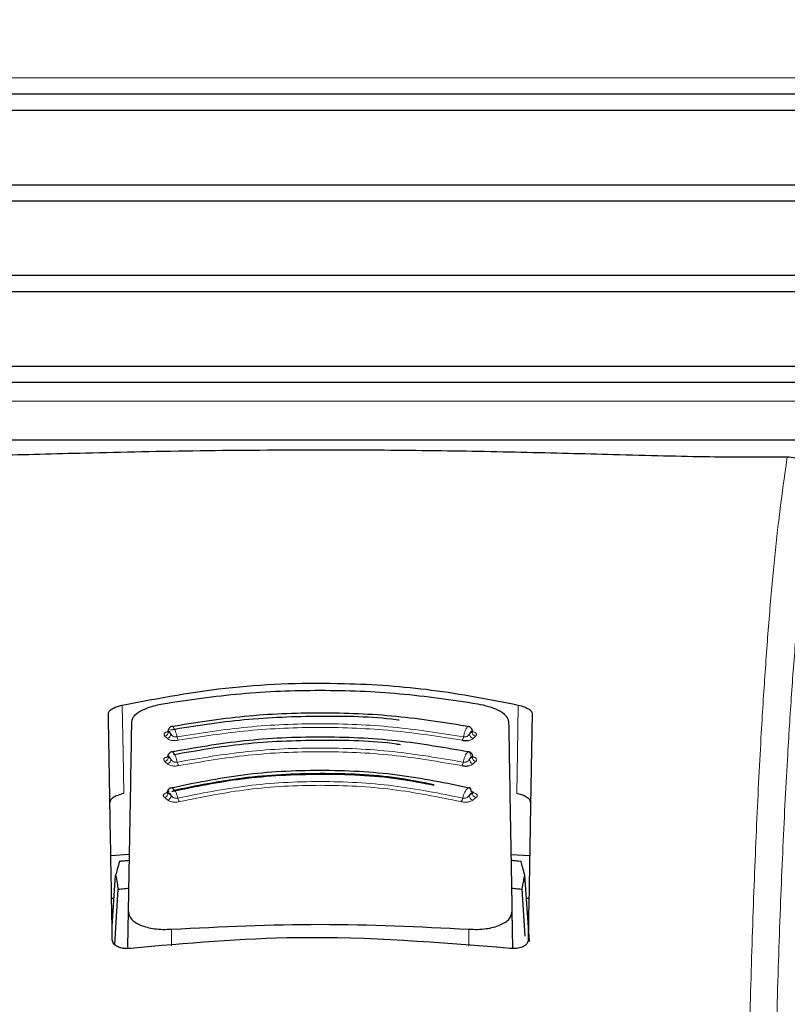
# Model space of a CAD drawing. Units: millimetres. Extents: x 0 to 210, y 0 to 297.
# Drawn here: x 60 to 61, y 207 to 210 of the extents above; entities that cross this region are included whole.
import ezdxf

# ---------------------------------------------------------------- set-up
doc = ezdxf.new("R2010")
doc.units = ezdxf.units.MM
doc.linetypes.add('SLD-Durchgehend', pattern=[0])
doc.styles.add('SLDTEXTSTYLE0', font='GOTHIC.TTF', dxfattribs={"width": 0.913})
doc.dimstyles.new('SLDDIMSTYLE1', dxfattribs={"dimtxt": 3.5, "dimasz": 3.302, "dimexe": 0, "dimexo": 0.0625, "dimgap": 0.875, "dimtad": 1, "dimdec": 0, "dimlfac": 20, "dimrnd": 1e-09, "dimzin": 12, "dimdsep": 46, "dimtxsty": 'SLDTEXTSTYLE0', "dimsah": 1, "dimcen": 0.09, "dimadec": 0, "dimazin": 3, "dimtol": 1, "dimtp": 3, "dimtm": 3, "dimtfac": 1, "dimtdec": 0, "dimtofl": 0, "dimtmove": 0, "dimatfit": 3, "dimfxl": 1, "dimfrac": 2, "dimtolj": 1, "dimarcsym": 0})

# ---------------------------------------------------------------- blocks, each defined once
blk = doc.blocks.new('_D_1')
at = {"color": 7, "linetype": 'SLD-Durchgehend', "lineweight": 0}
for p, q in [((62.337, 252.6519), (46.812, 252.6519)), ((47.812, 201.1394), (47.812, 252.6519)), ((59.337, 201.1394), (46.812, 201.1394))]:
    blk.add_line(p, q, dxfattribs=at)
at = {"color": 7, "linetype": 'SLD-Durchgehend', "lineweight": 18}
for points in [[(47.812, 252.6519), (47.312, 249.3499), (48.312, 249.3499)], [(47.812, 201.1394), (48.312, 204.4414), (47.312, 204.4414)]]:
    blk.add_solid(points, dxfattribs=at)
at = {"color": 7, "linetype": 'SLD-Durchgehend', "lineweight": 18, "char_height": 3.5, "attachment_point": 1, "rotation": 90, "style": 'SLDTEXTSTYLE0'}
for s, insert in [(' ±3', (43.3413, 228.8474)), ('1030', (43.3413, 218.503))]:
    blk.add_mtext(s, dxfattribs=dict(at, insert=insert))

msp = doc.modelspace()

# ---------------------------------------------------------------- linework, layer by layer
at = {"color": 8, "linetype": 'SLD-Durchgehend', "lineweight": 18}
for p, q in [((62.83516, 209.53164), (57.83881, 209.53164)), ((57.83935, 208.74668), (60.33698, 208.74668)), ((60.33698, 208.74668), (62.83461, 208.74668)), ((59.97618, 207.4652), (59.97615, 207.42497)), ((60.69781, 207.42362), (60.69779, 207.4652))]:
    msp.add_line(p, q, dxfattribs=at)
at = {"color": 7, "linetype": 'SLD-Durchgehend', "lineweight": 25}
for p, q in [((60.33698, 209.49191), (57.83698, 209.49191)), ((62.83698, 209.49191), (60.33698, 209.49191)), ((62.86198, 209.45191), (57.81198, 209.45191)), ((57.81198, 209.27191), (60.33698, 209.27191)), ((60.33698, 209.27191), (62.86198, 209.27191)), ((60.33698, 209.23191), (57.83698, 209.23191)), ((62.83698, 209.23191), (60.33698, 209.23191)), ((60.33698, 209.05191), (57.83698, 209.05191)), ((62.83698, 209.05191), (60.33698, 209.05191)), ((62.86198, 209.01191), (57.81198, 209.01191)), ((57.81198, 208.83191), (60.33698, 208.83191)), ((60.33698, 208.83191), (62.86198, 208.83191)), ((60.33698, 208.79191), (57.83698, 208.79191)), ((62.83698, 208.79191), (60.33698, 208.79191)), ((60.33698, 208.65191), (57.93922, 208.65191)), ((62.73475, 208.65191), (60.33698, 208.65191)), ((59.82842, 207.64384), (59.87308, 207.64751)), ((60.8009, 207.64669), (60.84555, 207.64384)), ((59.83141, 207.47246), (59.84018, 207.59612)), ((60.84523, 207.43491), (60.83379, 207.59612)), ((59.8379, 207.42774), (59.84641, 207.56233)), ((60.83479, 207.44798), (60.82755, 207.56233)), ((59.83616, 207.53941), (59.83024, 207.53941)), ((60.84373, 207.53941), (60.83781, 207.53941)), ((59.87067, 207.50938), (59.86914, 207.42193)), ((60.80489, 207.41849), (60.8033, 207.50938)), ((59.83198, 207.43932), (59.83198, 207.43941)), ((60.84198, 207.43941), (60.84199, 207.43932))]:
    msp.add_line(p, q, dxfattribs=at)
at = {"color": 8, "linetype": 'SLD-Durchgehend', "lineweight": 18, "flags": 128}
for points in [[(59.85611, 208.00926), (59.85817, 207.89387), (59.85994, 207.79457)], [(60.81786, 208.00926), (60.8158, 207.89387), (60.81402, 207.79457)]]:
    msp.add_lwpolyline(points, dxfattribs=at)
at = {"color": 8, "linetype": 'SLD-Durchgehend', "lineweight": 18}
for centre, radius, start, end in [((59.95762, 207.94464), 0.01078, 281.06625, 2.74686), ((59.96339, 207.9389), 0.01079, 281.02108, 2.70025), ((60.71058, 207.9389), 0.01079, 177.2997, 258.97906), ((60.71635, 207.94465), 0.01078, 177.25333, 258.93386), ((60.00829, 207.93472), 0.01943, 187.32786, 214.53015), ((60.66567, 207.93472), 0.01943, 325.47009, 352.67277), ((59.95718, 207.88302), 0.01093, 282.32493, 2.76758), ((59.96354, 207.87719), 0.01093, 282.27712, 2.7151), ((60.00798, 207.87321), 0.01842, 188.03175, 217.15704), ((60.66599, 207.87321), 0.01842, 322.84329, 351.96889), ((60.71042, 207.87719), 0.01093, 177.28493, 257.723), ((60.71679, 207.88302), 0.01093, 177.23267, 257.67517), ((59.95626, 207.79528), 0.01124, 285.11139, 2.95825), ((60.71771, 207.79528), 0.01124, 177.04194, 254.88854), ((59.96384, 207.78945), 0.01125, 285.05878, 2.89365), ((60.0076, 207.78602), 0.01668, 189.53115, 222.56923), ((60.66637, 207.78602), 0.01668, 317.43103, 350.46941), ((60.71012, 207.78945), 0.01125, 177.1063, 254.94118)]:
    msp.add_arc(centre, radius, start, end, dxfattribs=at)
at = {"color": 7, "linetype": 'SLD-Durchgehend', "lineweight": 25}
for points, knots in [([(59.20267, 208.61195), (59.25284, 208.61152), (59.35351, 208.61065), (59.54674, 208.61547), (59.77657, 208.62164), (60.04324, 208.62766), (60.23911, 208.62854), (60.33698, 208.62898)], [0, 0, 0, 0, 0.1855218, 0.3723312, 0.5595987, 0.7799361, 1, 1, 1, 1]), ([(60.33698, 208.62898), (60.42003, 208.62867), (60.58619, 208.62804), (60.82757, 208.62334), (61.0654, 208.61723), (61.29111, 208.61084), (61.41137, 208.61158), (61.47129, 208.61195)], [0, 0, 0, 0, 0.1868115, 0.3738059, 0.5610191, 0.7812902, 1, 1, 1, 1]), ([(61.47129, 208.61195), (61.48377, 208.61075), (61.50259, 208.60895), (61.52169, 208.59306), (61.53036, 208.57885), (61.53466, 208.56614), (61.53539, 208.55724), (61.53572, 208.55319)], [0, 0, 0, 0, 0.4593977, 0.6928989, 0.8163417, 0.9165948, 1, 1, 1, 1]), ([(59.85611, 208.00926), (59.94457, 208.02589), (60.11903, 208.05871), (60.37647, 208.0658), (60.61139, 208.04969), (60.7484, 208.02286), (60.81786, 208.00926)], [0, 0, 0, 0, 0.2832752, 0.558691, 0.7762607, 1, 1, 1, 1]), ([(60.71931, 208.01152), (60.65654, 208.02082), (60.53124, 208.03939), (60.33698, 208.04658), (60.14273, 208.03939), (60.01742, 208.02082), (59.95465, 208.01152)], [0, 0, 0, 0, 0.2504729, 0.4999989, 0.749525, 1, 1, 1, 1]), ([(59.8224, 207.98823), (59.82297, 207.99049), (59.82411, 207.99498), (59.83272, 208.00113), (59.84365, 208.00603), (59.85201, 208.00819), (59.85611, 208.00926)], [0, 0, 0, 0, 0.2895489, 0.5750829, 0.7916681, 1, 1, 1, 1]), ([(59.95465, 208.01152), (59.94275, 208.0089), (59.91894, 208.00364), (59.8954, 207.99189), (59.88136, 207.97996), (59.87959, 207.97253), (59.87869, 207.96875)], [0, 0, 0, 0, 0.27692804, 0.55380861, 0.77332603, 1, 1, 1, 1]), ([(60.79528, 207.96875), (60.79384, 207.97359), (60.79101, 207.98312), (60.77173, 207.99579), (60.74736, 208.00563), (60.72867, 208.00956), (60.71931, 208.01152)], [0, 0, 0, 0, 0.2889087, 0.5679524, 0.7837412, 1, 1, 1, 1]), ([(60.81786, 208.00926), (60.82305, 208.00786), (60.8337, 208.00499), (60.84423, 207.99928), (60.85052, 207.99352), (60.85122, 207.99), (60.85156, 207.98823)], [0, 0, 0, 0, 0.2661408, 0.5458296, 0.7719582, 1, 1, 1, 1]), ([(59.83198, 207.43941), (59.83022, 207.54021), (59.8267, 207.74217), (59.82384, 207.90611), (59.8224, 207.98823)], [0, 0, 0, 0, 0.4990571, 1, 1, 1, 1]), ([(60.52876, 207.97218), (60.52634, 207.97252), (60.4641, 207.98122), (60.33664, 207.98313), (60.15137, 207.97691), (60.03246, 207.9579), (59.97302, 207.9484)], [0, 0, 0, 0, 0.0132894, 0.3422631, 0.6712286, 1, 1, 1, 1]), ([(60.70054, 207.95633), (60.64122, 207.9658), (60.52255, 207.98476), (60.33699, 207.99226), (60.15143, 207.98476), (60.03275, 207.9658), (59.97342, 207.95633)], [0, 0, 0, 0, 0.24994686, 0.49999122, 0.75002941, 1, 1, 1, 1]), ([(60.85156, 207.98823), (60.85075, 207.94183), (60.84915, 207.85017), (60.84604, 207.67166), (60.84352, 207.52735), (60.84198, 207.43941)], [0, 0, 0, 0, 0.2859451, 0.5648642, 1, 1, 1, 1]), ([(59.87869, 207.96875), (59.87744, 207.8974), (59.87498, 207.75658), (59.87209, 207.59104), (59.87067, 207.50938)], [0, 0, 0, 0, 0.506727, 1, 1, 1, 1]), ([(60.8033, 207.50938), (60.80187, 207.59104), (60.79898, 207.75658), (60.79653, 207.8974), (60.79528, 207.96875)], [0, 0, 0, 0, 0.4932883, 1, 1, 1, 1]), ([(59.96668, 207.94596), (59.96647, 207.9453), (59.96607, 207.94399), (59.9658, 207.94364), (59.96633, 207.9438), (59.96644, 207.94384)], [0, 0, 0, 0, 0.4410838, 0.8809727, 1, 1, 1, 1]), ([(59.96706, 207.94637), (59.96703, 207.94635), (59.96638, 207.94595), (59.96671, 207.9455), (59.96779, 207.94528), (59.96839, 207.94516)], [0, 0, 0, 0, 0.0181442, 0.4606413, 1, 1, 1, 1]), ([(59.97805, 207.95707), (59.97658, 207.95692), (59.97367, 207.95664), (59.97024, 207.95356), (59.96804, 207.94995), (59.96735, 207.94703), (59.96712, 207.94602)], [0, 0, 0, 0, 0.2954864, 0.5828711, 0.8561021, 1, 1, 1, 1]), ([(60.70676, 207.94635), (60.70655, 207.94724), (60.70589, 207.95004), (60.70372, 207.95355), (60.7003, 207.95664), (60.69739, 207.95692), (60.69592, 207.95707)], [0, 0, 0, 0, 0.1297876, 0.4074366, 0.699567, 1, 1, 1, 1]), ([(60.70784, 207.9439), (60.70787, 207.94395), (60.70795, 207.94409), (60.70754, 207.94526), (60.70729, 207.94596)], [0, 0, 0, 0, 0.4098292, 1, 1, 1, 1]), ([(60.70096, 207.89475), (60.64185, 207.9051), (60.5236, 207.9258), (60.33699, 207.93407), (60.15037, 207.9258), (60.03212, 207.9051), (59.97301, 207.89475)], [0, 0, 0, 0, 0.24993414, 0.49999134, 0.75003964, 1, 1, 1, 1]), ([(60.532, 207.91272), (60.52885, 207.9132), (60.46592, 207.92287), (60.33659, 207.92509), (60.15307, 207.91841), (60.03726, 207.8982), (59.98083, 207.88835)], [0, 0, 0, 0, 0.0175267, 0.3505221, 0.6835056, 1, 1, 1, 1]), ([(60.68168, 207.92371), (60.68303, 207.92349), (60.68571, 207.92307), (60.68985, 207.92286), (60.69378, 207.92293), (60.69613, 207.92322), (60.69728, 207.92336)], [0, 0, 0, 0, 0.25799292, 0.51082787, 0.75829742, 1, 1, 1, 1]), ([(59.97765, 207.89556), (59.97615, 207.89541), (59.97318, 207.8951), (59.96968, 207.89205), (59.96746, 207.8886), (59.96679, 207.88587), (59.96658, 207.88502)], [0, 0, 0, 0, 0.30098625, 0.59409266, 0.87334451, 1, 1, 1, 1]), ([(60.70743, 207.88488), (60.70721, 207.88578), (60.70652, 207.88856), (60.70429, 207.89205), (60.70078, 207.8951), (60.69782, 207.89541), (60.69632, 207.89556)], [0, 0, 0, 0, 0.1331695, 0.41025352, 0.70118229, 1, 1, 1, 1]), ([(59.9664, 207.8849), (59.96636, 207.88486), (59.96575, 207.88442), (59.9662, 207.88392), (59.96742, 207.88368), (59.96809, 207.88355)], [0, 0, 0, 0, 0.0325538, 0.4685422, 1, 1, 1, 1]), ([(59.96607, 207.8845), (59.96593, 207.88406), (59.96572, 207.88337), (59.96597, 207.88322), (59.96605, 207.88317)], [0, 0, 0, 0, 0.64492846, 1, 1, 1, 1]), ([(60.70791, 207.88317), (60.708, 207.88322), (60.70825, 207.88337), (60.70803, 207.88406), (60.7079, 207.8845)], [0, 0, 0, 0, 0.3557273, 1, 1, 1, 1]), ([(60.70185, 207.80716), (60.6433, 207.81932), (60.52614, 207.84364), (60.33699, 207.8536), (60.14784, 207.84364), (60.03068, 207.81932), (59.97211, 207.80716)], [0, 0, 0, 0, 0.2499028, 0.4999937, 0.7500675, 1, 1, 1, 1]), ([(60.61341, 207.81393), (60.58469, 207.8196), (60.49624, 207.83704), (60.33678, 207.8435), (60.1487, 207.83438), (60.03293, 207.8105), (59.97668, 207.7989)], [0, 0, 0, 0, 0.1403455, 0.4322314, 0.7241274, 1, 1, 1, 1]), ([(60.61278, 207.81595), (60.58375, 207.82168), (60.49549, 207.83907), (60.33679, 207.84554), (60.15017, 207.83648), (60.03525, 207.81283), (59.97936, 207.80132)], [0, 0, 0, 0, 0.1426204, 0.4335551, 0.72447, 1, 1, 1, 1]), ([(60.68067, 207.86208), (60.68201, 207.86185), (60.68467, 207.86138), (60.6888, 207.86112), (60.69277, 207.86115), (60.69515, 207.86143), (60.69633, 207.86156)], [0, 0, 0, 0, 0.258, 0.5108377, 0.7583046, 1, 1, 1, 1]), ([(59.85994, 207.79457), (59.85474, 207.79313), (59.84406, 207.79019), (59.83351, 207.78434), (59.8272, 207.77845), (59.82651, 207.77486), (59.82616, 207.77306)], [0, 0, 0, 0, 0.265739, 0.5454448, 0.7717874, 1, 1, 1, 1]), ([(59.96478, 207.79709), (59.96465, 207.7967), (59.96446, 207.79608), (59.96465, 207.79595), (59.96472, 207.79591)], [0, 0, 0, 0, 0.6292306, 1, 1, 1, 1]), ([(59.9701, 207.79967), (59.96941, 207.79948), (59.96804, 207.79911), (59.96643, 207.79845), (59.9653, 207.79778), (59.96451, 207.79693), (59.96509, 207.79623), (59.96664, 207.79599), (59.96749, 207.79586)], [0, 0, 0, 0, 0.1066577, 0.2144753, 0.3248786, 0.4396927, 0.6921836, 1, 1, 1, 1]), ([(59.97679, 207.80814), (59.97523, 207.80795), (59.97214, 207.80757), (59.96849, 207.80456), (59.96613, 207.80114), (59.96541, 207.79843), (59.96518, 207.79756)], [0, 0, 0, 0, 0.2981463, 0.5892573, 0.8678231, 1, 1, 1, 1]), ([(60.70387, 207.79967), (60.70351, 207.80141), (60.7028, 207.80488), (60.70064, 207.80788), (60.69871, 207.80807), (60.69774, 207.80817)], [0, 0, 0, 0, 0.3331804, 0.6665141, 1, 1, 1, 1]), ([(60.70924, 207.7959), (60.70932, 207.79595), (60.70951, 207.79608), (60.70931, 207.7967), (60.70919, 207.79709)], [0, 0, 0, 0, 0.3711958, 1, 1, 1, 1]), ([(60.84781, 207.77306), (60.84724, 207.77536), (60.8461, 207.77995), (60.83746, 207.78624), (60.8265, 207.79125), (60.81813, 207.79348), (60.81402, 207.79457)], [0, 0, 0, 0, 0.2898363, 0.5755816, 0.7920768, 1, 1, 1, 1]), ([(59.84934, 207.62952), (59.84763, 207.62331), (59.84458, 207.61223), (59.84152, 207.60104), (59.84018, 207.59612)], [0, 0, 0, 0, 0.5606502, 1, 1, 1, 1]), ([(59.8728, 207.63175), (59.86842, 207.63134), (59.8606, 207.63061), (59.85278, 207.62985), (59.84934, 207.62952)], [0, 0, 0, 0, 0.5599977, 1, 1, 1, 1]), ([(60.82463, 207.62952), (60.82025, 207.62994), (60.81243, 207.6307), (60.80461, 207.63143), (60.80116, 207.63175)], [0, 0, 0, 0, 0.5600022, 1, 1, 1, 1]), ([(60.83379, 207.59612), (60.83208, 207.60238), (60.82902, 207.61357), (60.82597, 207.62464), (60.82463, 207.62952)], [0, 0, 0, 0, 0.5593474, 1, 1, 1, 1]), ([(59.84018, 207.59612), (59.84135, 207.58984), (59.84343, 207.57864), (59.8455, 207.5673), (59.84641, 207.56233)], [0, 0, 0, 0, 0.5606629, 1, 1, 1, 1]), ([(60.82755, 207.56233), (60.82871, 207.56866), (60.83078, 207.57999), (60.83287, 207.59118), (60.83379, 207.59612)], [0, 0, 0, 0, 0.5593342, 1, 1, 1, 1]), ([(59.84641, 207.56233), (59.85112, 207.56282), (59.85953, 207.56369), (59.86794, 207.56453), (59.87164, 207.5649)], [0, 0, 0, 0, 0.5600075, 1, 1, 1, 1]), ([(60.80233, 207.5649), (60.80704, 207.56443), (60.81545, 207.56359), (60.82386, 207.56271), (60.82755, 207.56233)], [0, 0, 0, 0, 0.5599924, 1, 1, 1, 1]), ([(59.87067, 207.50938), (59.87211, 207.50266), (59.87489, 207.48967), (59.89496, 207.47671), (59.91609, 207.46965), (59.93458, 207.46612), (59.9548, 207.46438), (59.96906, 207.46493), (59.97618, 207.4652)], [0, 0, 0, 0, 0.265498, 0.5127129, 0.637263, 0.7563274, 0.8784821, 1, 1, 1, 1]), ([(60.69779, 207.4652), (60.70499, 207.46492), (60.71943, 207.46438), (60.73987, 207.46617), (60.7585, 207.46981), (60.77957, 207.47699), (60.79922, 207.48995), (60.80192, 207.50279), (60.8033, 207.50938)], [0, 0, 0, 0, 0.1229791, 0.2466548, 0.367016, 0.4931035, 0.7396771, 1, 1, 1, 1]), ([(59.97618, 207.4652), (60.09644, 207.47109), (60.33698, 207.48289), (60.57752, 207.47109), (60.69779, 207.4652)], [0, 0, 0, 0, 0.5, 1, 1, 1, 1]), ([(59.87649, 207.41867), (59.87256, 207.41839), (59.86454, 207.41783), (59.85298, 207.41943), (59.84219, 207.42324), (59.8336, 207.42999), (59.83255, 207.43606), (59.83198, 207.43932)], [0, 0, 0, 0, 0.1511568, 0.3082727, 0.4829644, 0.7220107, 1, 1, 1, 1]), ([(60.79748, 207.41867), (60.62549, 207.43265), (60.31832, 207.45761), (60.01151, 207.43057), (59.87649, 207.41867)], [0, 0, 0, 0, 0.5599073, 1, 1, 1, 1]), ([(60.84199, 207.43932), (60.84157, 207.43651), (60.84079, 207.43123), (60.8341, 207.42477), (60.82434, 207.42025), (60.8117, 207.41779), (60.80212, 207.41838), (60.79748, 207.41867)], [0, 0, 0, 0, 0.2388771, 0.4498648, 0.6331303, 0.8220621, 1, 1, 1, 1])]:
    msp.add_open_spline(points, degree=3, knots=knots, dxfattribs=at)
at = {"color": 8, "linetype": 'SLD-Durchgehend', "lineweight": 18}
for points, knots in [([(61.47129, 208.61195), (61.46603, 208.57607), (61.45584, 208.50655), (61.44184, 208.3828), (61.42929, 208.249), (61.41809, 208.10354), (61.40713, 207.93165), (61.39673, 207.72699), (61.38707, 207.48574), (61.38194, 207.30332), (61.37942, 207.21374)], [0, 0, 0, 0, 0.13528237, 0.26207769, 0.38197621, 0.49610954, 0.60536779, 0.74228331, 0.87344371, 1, 1, 1, 1]), ([(61.53572, 208.55319), (61.53046, 208.51801), (61.52026, 208.44974), (61.5062, 208.3277), (61.49356, 208.1951), (61.48224, 208.05029), (61.47115, 207.87843), (61.4606, 207.67283), (61.45074, 207.42835), (61.44551, 207.24193), (61.44293, 207.14969)], [0, 0, 0, 0, 0.1341176, 0.2602147, 0.3796994, 0.4936114, 0.6027978, 0.739788, 0.8712521, 1, 1, 1, 1]), ([(59.98902, 207.93224), (60.04586, 207.94115), (60.1595, 207.95898), (60.33699, 207.96602), (60.51448, 207.95897), (60.62811, 207.94115), (60.68494, 207.93224)], [0, 0, 0, 0, 0.2500764, 0.5000082, 0.7499464, 1, 1, 1, 1]), ([(59.9706, 207.94574), (59.9693, 207.94547), (59.96673, 207.94492), (59.96347, 207.94376), (59.96087, 207.94247), (59.95886, 207.94095), (59.95764, 207.93925), (59.95733, 207.93682), (59.95874, 207.93516), (59.95969, 207.93406)], [0, 0, 0, 0, 0.1155201, 0.2290325, 0.3404497, 0.4495738, 0.5845895, 0.722968, 1, 1, 1, 1]), ([(59.97416, 207.9394), (59.9736, 207.94062), (59.97246, 207.94308), (59.97035, 207.94569), (59.96913, 207.94536), (59.96839, 207.94516)], [0, 0, 0, 0, 0.2789659, 0.5627967, 1, 1, 1, 1]), ([(59.96839, 207.94516), (59.96946, 207.94409), (59.97139, 207.94217), (59.97331, 207.94025), (59.97416, 207.9394)], [0, 0, 0, 0, 0.55999935, 1, 1, 1, 1]), ([(59.97416, 207.9394), (59.97493, 207.93812), (59.97619, 207.93602), (59.97889, 207.9337), (59.98141, 207.93262), (59.98375, 207.9321), (59.98628, 207.93189), (59.98805, 207.93212), (59.98902, 207.93224)], [0, 0, 0, 0, 0.3133236, 0.5133366, 0.6527985, 0.7521539, 0.8637966, 1, 1, 1, 1]), ([(59.98902, 207.93224), (59.98858, 207.9343), (59.98762, 207.93878), (59.98557, 207.94535), (59.98303, 207.95136), (59.98028, 207.95555), (59.97797, 207.95748), (59.97685, 207.95694), (59.97645, 207.95675)], [0, 0, 0, 0, 0.144811, 0.3157808, 0.5038918, 0.6983445, 0.8923669, 1, 1, 1, 1]), ([(59.99229, 207.9237), (60.04857, 207.93252), (60.16114, 207.95016), (60.33698, 207.95713), (60.51282, 207.95016), (60.62539, 207.93252), (60.68168, 207.92371)], [0, 0, 0, 0, 0.2500153, 0.5000017, 0.7499856, 1, 1, 1, 1]), ([(60.69621, 207.95695), (60.69553, 207.95666), (60.69406, 207.95603), (60.69154, 207.95239), (60.68899, 207.94693), (60.68665, 207.94002), (60.68551, 207.93483), (60.68494, 207.93224)], [0, 0, 0, 0, 0.1762508, 0.3822007, 0.5881429, 0.7940757, 1, 1, 1, 1]), ([(60.68494, 207.93224), (60.6857, 207.93214), (60.68722, 207.93193), (60.6896, 207.93202), (60.69189, 207.93243), (60.69478, 207.93347), (60.69769, 207.93586), (60.69906, 207.93815), (60.69981, 207.9394)], [0, 0, 0, 0, 0.1065342, 0.2143418, 0.3248127, 0.4397411, 0.6924579, 1, 1, 1, 1]), ([(60.70558, 207.94516), (60.70514, 207.94537), (60.70425, 207.94579), (60.70223, 207.94433), (60.70072, 207.94127), (60.69981, 207.9394)], [0, 0, 0, 0, 0.2711111, 0.5552977, 1, 1, 1, 1]), ([(60.69981, 207.9394), (60.70088, 207.94048), (60.70281, 207.9424), (60.70473, 207.94432), (60.70558, 207.94516)], [0, 0, 0, 0, 0.5599996, 1, 1, 1, 1]), ([(60.70558, 207.94516), (60.70619, 207.94528), (60.70719, 207.94549), (60.70751, 207.94592), (60.70697, 207.94629), (60.70684, 207.94638)], [0, 0, 0, 0, 0.5488195, 0.8981286, 1, 1, 1, 1]), ([(60.71428, 207.93406), (60.71512, 207.93502), (60.71664, 207.93675), (60.71639, 207.93936), (60.71467, 207.9414), (60.71206, 207.94303), (60.70965, 207.94417), (60.70772, 207.94464), (60.70723, 207.94475)], [0, 0, 0, 0, 0.27656734, 0.49670256, 0.66846988, 0.79820209, 0.9491686, 1, 1, 1, 1]), ([(59.95969, 207.93406), (59.96076, 207.93299), (59.96268, 207.93108), (59.9646, 207.92915), (59.96545, 207.92831)], [0, 0, 0, 0, 0.5600009, 1, 1, 1, 1]), ([(59.96545, 207.92831), (59.96649, 207.92739), (59.96836, 207.92573), (59.9729, 207.92402), (59.97747, 207.92317), (59.98194, 207.92285), (59.98688, 207.92291), (59.99036, 207.92342), (59.99229, 207.9237)], [0, 0, 0, 0, 0.2438616, 0.4382764, 0.5899942, 0.703984, 0.8359813, 1, 1, 1, 1]), ([(60.69728, 207.92336), (60.69861, 207.92361), (60.7013, 207.92412), (60.7055, 207.92571), (60.70731, 207.92727), (60.70852, 207.92831)], [0, 0, 0, 0, 0.2458744, 0.496723, 1, 1, 1, 1]), ([(60.70852, 207.92831), (60.70959, 207.92939), (60.71151, 207.93131), (60.71344, 207.93322), (60.71428, 207.93406)], [0, 0, 0, 0, 0.5600008, 1, 1, 1, 1]), ([(59.98973, 207.87063), (59.98926, 207.87268), (59.98823, 207.87716), (59.98601, 207.88373), (59.98324, 207.88975), (59.98021, 207.894), (59.97744, 207.89603), (59.97602, 207.89539), (59.97539, 207.89511)], [0, 0, 0, 0, 0.1385311, 0.3020887, 0.4820463, 0.6680715, 0.8536851, 1, 1, 1, 1]), ([(59.98973, 207.87063), (60.0462, 207.88034), (60.15908, 207.89974), (60.33699, 207.90748), (60.51489, 207.89974), (60.62777, 207.88034), (60.68423, 207.87063)], [0, 0, 0, 0, 0.2500974, 0.500008, 0.7499276, 1, 1, 1, 1]), ([(59.99329, 207.86208), (60.04916, 207.87167), (60.16088, 207.89085), (60.33698, 207.89851), (60.51309, 207.89085), (60.62481, 207.87167), (60.68067, 207.86208)], [0, 0, 0, 0, 0.2500213, 0.5000017, 0.74998, 1, 1, 1, 1]), ([(60.70189, 207.88703), (60.70162, 207.88879), (60.70108, 207.89232), (60.69931, 207.89522), (60.697, 207.89602), (60.69428, 207.8945), (60.6914, 207.89083), (60.6886, 207.8853), (60.68606, 207.8784), (60.68484, 207.87322), (60.68423, 207.87063)], [0, 0, 0, 0, 0.12489203, 0.24984162, 0.37484853, 0.499881, 0.62491832, 0.74995096, 0.87497801, 1, 1, 1, 1]), ([(59.96936, 207.88444), (59.96808, 207.88414), (59.96554, 207.88355), (59.96238, 207.88233), (59.95989, 207.88097), (59.95801, 207.8794), (59.95694, 207.87764), (59.95686, 207.87514), (59.95845, 207.87346), (59.95951, 207.87234)], [0, 0, 0, 0, 0.1155239, 0.229047, 0.3404811, 0.449628, 0.5846341, 0.7230167, 1, 1, 1, 1]), ([(59.95951, 207.87234), (59.9607, 207.87126), (59.96282, 207.86931), (59.96493, 207.86737), (59.96587, 207.86651)], [0, 0, 0, 0, 0.56000091, 1, 1, 1, 1]), ([(59.96587, 207.86651), (59.967, 207.86557), (59.96904, 207.8639), (59.97378, 207.86219), (59.97845, 207.86137), (59.98298, 207.86109), (59.98793, 207.8612), (59.99138, 207.86177), (59.99329, 207.86208)], [0, 0, 0, 0, 0.2439311, 0.4384206, 0.5901906, 0.704164, 0.8360888, 1, 1, 1, 1]), ([(59.97446, 207.87771), (59.97385, 207.87893), (59.97261, 207.88139), (59.97028, 207.88403), (59.96892, 207.88373), (59.96809, 207.88355)], [0, 0, 0, 0, 0.2789674, 0.562798, 1, 1, 1, 1]), ([(59.96809, 207.88355), (59.96928, 207.88246), (59.9714, 207.88051), (59.97353, 207.87856), (59.97446, 207.87771)], [0, 0, 0, 0, 0.5599994, 1, 1, 1, 1]), ([(59.97446, 207.87771), (59.9753, 207.87642), (59.97668, 207.87431), (59.97952, 207.87198), (59.9821, 207.87092), (59.98447, 207.87042), (59.98701, 207.87025), (59.98877, 207.87049), (59.98973, 207.87063)], [0, 0, 0, 0, 0.3133973, 0.5134842, 0.652991, 0.752328, 0.863902, 1, 1, 1, 1]), ([(60.68423, 207.87063), (60.68498, 207.87052), (60.68648, 207.87029), (60.68888, 207.87035), (60.69119, 207.87074), (60.69414, 207.87176), (60.69719, 207.87414), (60.69869, 207.87644), (60.69951, 207.87771)], [0, 0, 0, 0, 0.10652527, 0.21432928, 0.32480154, 0.43973496, 0.69246606, 1, 1, 1, 1]), ([(60.69633, 207.86156), (60.69769, 207.8618), (60.70044, 207.86229), (60.70481, 207.86388), (60.70678, 207.86546), (60.7081, 207.86651)], [0, 0, 0, 0, 0.2459444, 0.4967697, 1, 1, 1, 1]), ([(60.70588, 207.88355), (60.70539, 207.88374), (60.70439, 207.88414), (60.70215, 207.88265), (60.70051, 207.87958), (60.69951, 207.87771)], [0, 0, 0, 0, 0.271108, 0.5552947, 1, 1, 1, 1]), ([(60.69951, 207.87771), (60.70069, 207.8788), (60.70282, 207.88075), (60.70494, 207.88269), (60.70588, 207.88355)], [0, 0, 0, 0, 0.5599996, 1, 1, 1, 1]), ([(60.71446, 207.87234), (60.71563, 207.87362), (60.71766, 207.87582), (60.71652, 207.87888), (60.71422, 207.88088), (60.71173, 207.88228), (60.70852, 207.88353), (60.70592, 207.88414), (60.70461, 207.88444)], [0, 0, 0, 0, 0.3141358, 0.5412441, 0.6517467, 0.7651373, 0.8812596, 1, 1, 1, 1]), ([(60.70588, 207.88355), (60.70656, 207.88368), (60.70769, 207.8839), (60.70814, 207.88438), (60.70763, 207.8848), (60.70751, 207.88491)], [0, 0, 0, 0, 0.5407376, 0.8848539, 1, 1, 1, 1]), ([(60.7081, 207.86651), (60.70929, 207.8676), (60.71141, 207.86955), (60.71352, 207.87149), (60.71446, 207.87234)], [0, 0, 0, 0, 0.56000085, 1, 1, 1, 1]), ([(59.99115, 207.78326), (60.04676, 207.79459), (60.1579, 207.81724), (60.33699, 207.82649), (60.51607, 207.81724), (60.62722, 207.79459), (60.68281, 207.78326)], [0, 0, 0, 0, 0.2501511, 0.5000054, 0.7498769, 1, 1, 1, 1]), ([(59.96678, 207.79713), (59.96554, 207.79679), (59.96309, 207.79611), (59.96013, 207.79478), (59.95787, 207.79331), (59.95628, 207.79164), (59.95555, 207.78981), (59.95596, 207.78723), (59.9579, 207.78555), (59.95919, 207.78442)], [0, 0, 0, 0, 0.1155301, 0.2290747, 0.3405442, 0.449739, 0.5847255, 0.7231157, 1, 1, 1, 1]), ([(59.97508, 207.79002), (59.97436, 207.79124), (59.9729, 207.79369), (59.97014, 207.79632), (59.96849, 207.79603), (59.96749, 207.79586)], [0, 0, 0, 0, 0.2789703, 0.5628004, 1, 1, 1, 1]), ([(59.96749, 207.79586), (59.9689, 207.79477), (59.97143, 207.79283), (59.97396, 207.79088), (59.97508, 207.79002)], [0, 0, 0, 0, 0.5599994, 1, 1, 1, 1]), ([(59.99115, 207.78326), (59.99061, 207.7853), (59.98944, 207.78975), (59.98686, 207.79629), (59.98362, 207.80225), (59.98, 207.80662), (59.97659, 207.80836), (59.97434, 207.80851), (59.97357, 207.80746), (59.97353, 207.80742)], [0, 0, 0, 0, 0.1325621, 0.2890768, 0.4612892, 0.6393093, 0.8169359, 0.9923116, 1, 1, 1, 1]), ([(59.99532, 207.77474), (60.05023, 207.78592), (60.16003, 207.80827), (60.33699, 207.81742), (60.51395, 207.80827), (60.62374, 207.78592), (60.67865, 207.77474)], [0, 0, 0, 0, 0.250046, 0.500023, 0.7499731, 1, 1, 1, 1]), ([(60.69774, 207.80817), (60.69669, 207.80782), (60.69458, 207.80713), (60.69113, 207.80333), (60.68785, 207.79786), (60.6849, 207.79098), (60.68351, 207.78583), (60.68281, 207.78326)], [0, 0, 0, 0, 0.2000033, 0.4000142, 0.6000178, 0.8000128, 1, 1, 1, 1]), ([(60.70648, 207.79586), (60.70589, 207.79605), (60.70468, 207.79644), (60.702, 207.79494), (60.70007, 207.79188), (60.69889, 207.79002)], [0, 0, 0, 0, 0.27110266, 0.55528943, 1, 1, 1, 1]), ([(60.69889, 207.79002), (60.70031, 207.79111), (60.70284, 207.79306), (60.70537, 207.795), (60.70648, 207.79586)], [0, 0, 0, 0, 0.5599996, 1, 1, 1, 1]), ([(60.70648, 207.79586), (60.70734, 207.79599), (60.70875, 207.79621), (60.7094, 207.79684), (60.70892, 207.79758), (60.70789, 207.79826), (60.70634, 207.79898), (60.70474, 207.79943), (60.70387, 207.79967)], [0, 0, 0, 0, 0.31299411, 0.51212204, 0.65089759, 0.750289, 0.86260019, 1, 1, 1, 1]), ([(60.71478, 207.78442), (60.71592, 207.7854), (60.71798, 207.78716), (60.71851, 207.78992), (60.71737, 207.79213), (60.71523, 207.79395), (60.71269, 207.79543), (60.71032, 207.79613), (60.70934, 207.79643)], [0, 0, 0, 0, 0.2619664, 0.4704394, 0.6330801, 0.7559266, 0.8989141, 1, 1, 1, 1]), ([(59.95919, 207.78442), (59.9606, 207.78334), (59.96313, 207.7814), (59.96566, 207.77945), (59.96677, 207.77859)], [0, 0, 0, 0, 0.5600009, 1, 1, 1, 1]), ([(59.96677, 207.77859), (59.9681, 207.77766), (59.97049, 207.77599), (59.9756, 207.77436), (59.98049, 207.77364), (59.98511, 207.77347), (59.99008, 207.77371), (59.99345, 207.77437), (59.99532, 207.77474)], [0, 0, 0, 0, 0.2440696, 0.4387084, 0.5905836, 0.7045244, 0.8363043, 1, 1, 1, 1]), ([(59.97508, 207.79002), (59.97606, 207.78874), (59.97768, 207.78663), (59.98079, 207.78435), (59.9835, 207.78334), (59.98594, 207.78291), (59.98849, 207.7828), (59.99021, 207.7831), (59.99115, 207.78326)], [0, 0, 0, 0, 0.31354527, 0.51378077, 0.65337761, 0.75267752, 0.86411361, 1, 1, 1, 1]), ([(60.67865, 207.77474), (60.67996, 207.77447), (60.68255, 207.77392), (60.68668, 207.77355), (60.69067, 207.77349), (60.69471, 207.77379), (60.69862, 207.77448), (60.70338, 207.77596), (60.70567, 207.77754), (60.7072, 207.77859)], [0, 0, 0, 0, 0.1163905, 0.2304489, 0.3420802, 0.4511043, 0.5861791, 0.7238306, 1, 1, 1, 1]), ([(60.68281, 207.78326), (60.68355, 207.78312), (60.68501, 207.78285), (60.68741, 207.78285), (60.68977, 207.78318), (60.69285, 207.78414), (60.69617, 207.78647), (60.69793, 207.78876), (60.69889, 207.79002)], [0, 0, 0, 0, 0.1065072, 0.2143039, 0.3247785, 0.439722, 0.6924817, 1, 1, 1, 1]), ([(60.7072, 207.77859), (60.70861, 207.77968), (60.71114, 207.78163), (60.71367, 207.78357), (60.71478, 207.78442)], [0, 0, 0, 0, 0.5600009, 1, 1, 1, 1])]:
    msp.add_open_spline(points, degree=3, knots=knots, dxfattribs=at)

# ---------------------------------------------------------------- dimensions: what is measured, and where the dimension line sits
at = {"color": 7, "linetype": 'SLD-Durchgehend', "lineweight": 18}
dim = msp.add_linear_dim(base=(47.81198, 252.65191), p1=(60.33698, 201.13941), p2=(63.33698, 252.65191), angle=90, dimstyle='SLDDIMSTYLE1', dxfattribs=at)
dim.commit()
dim.dimension.update_dxf_attribs({"geometry": '_D_1', "text_midpoint": (47.81198, 226.89566), "dimtype": 160})

doc.saveas('drawing.dxf')
